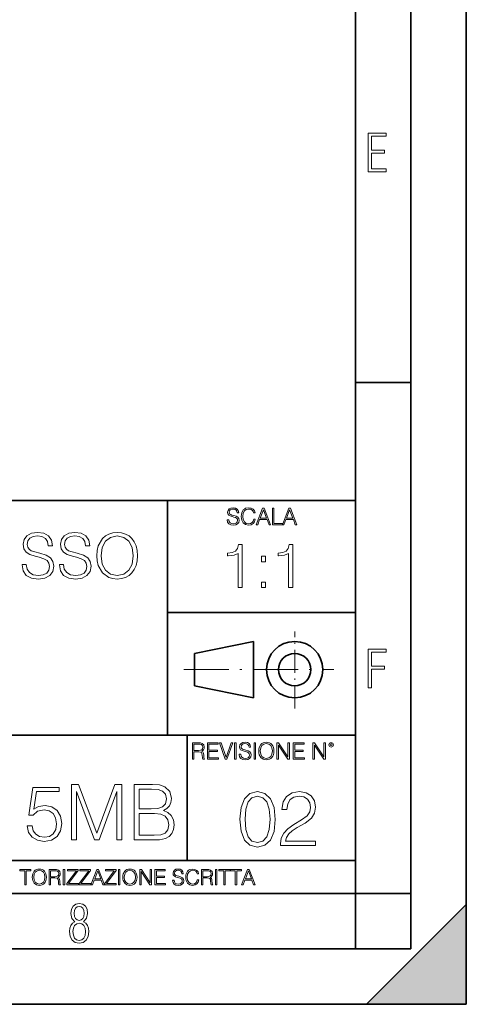
# Model space of a CAD drawing. Extents: x 0 to 420, y 0 to 297.
# Drawn here: x 380 to 420, y 0 to 89 of the extents above; entities that cross this region are included whole.
import ezdxf

# ---------------------------------------------------------------- set-up
doc = ezdxf.new("R2010")
doc.units = 0
doc.linetypes.add('DASHDOT', pattern=[18.5, 12, -3, 0.5, -3])

msp = doc.modelspace()

# ---------------------------------------------------------------- linework, layer by layer
at = {"color": 7, "lineweight": 35}
for p, q in [((420, 0), (420, 297)), ((420, 0), (420, 297)), ((415, 4.99976), (415, 292)), ((410, 9.99976), (410, 287)), ((410, 56.166401), (415, 56.166401)), ((234.999802, 45.500252), (410, 45.500252)), ((393, 24.300249), (393, 45.500252)), ((393, 35.384029), (410, 35.384029)), ((395.458008, 31.689131), (400.769989, 32.769131)), ((400.769989, 27.67433), (400.769989, 32.769131)), ((395.458008, 28.75433), (395.458008, 31.689131)), ((395.458008, 28.75433), (400.769989, 27.67433)), ((254.999802, 24.300249), (410, 24.300249)), ((394.799988, 24.300249), (394.799988, 13.00025)), ((234.999802, 13.00025), (410, 13.00025)), ((25.000401, 9.99976), (410, 9.99976)), ((234.999802, 10.00025), (410, 10.00025)), ((410, 9.99976), (415, 9.99976)), ((410, 4.99976), (410, 9.99976)), ((411, 0), (420, 9)), ((420, 0), (420, 9)), ((267.5, 4.99976), (415, 4.99976)), ((0, 0), (420, 0)), ((0, 0), (420, 0)), ((411, 0), (420, 0))]:
    msp.add_line(p, q, dxfattribs=at)
at = {"color": 7, "linetype": 'DASHDOT', "lineweight": 18, "ltscale": 0.173997}
msp.add_line((404.497986, 26.70113), (404.497986, 33.66103), dxfattribs=at)
at = {"color": 7, "linetype": 'DASHDOT', "lineweight": 18, "ltscale": 0.338425}
msp.add_line((394.484009, 30.221729), (408.020996, 30.221729), dxfattribs=at)
at = {"color": 7, "lineweight": 18}
for points in [[(411.14386, 75.172127), (412.75058, 75.172127), (412.75058, 75.444611), (411.43515, 75.444611), (411.43515, 76.868103), (412.619019, 76.868103), (412.619019, 77.135887), (411.43515, 77.135887), (411.43515, 78.399643), (412.75058, 78.399643), (412.75058, 78.672127), (411.14386, 78.672127)], [(398.408203, 43.764439), (398.408203, 43.754005), (398.443665, 43.545383), (398.552155, 43.393089), (398.727417, 43.301292), (398.967316, 43.267914), (399.18219, 43.29921), (399.34494, 43.384743), (399.447144, 43.520348), (399.484711, 43.701851), (399.455505, 43.862492), (399.369965, 43.98349), (399.223938, 44.0732), (399.013214, 44.142044), (398.837982, 44.185856), (398.723236, 44.223408), (398.646027, 44.275562), (398.600159, 44.346497), (398.585541, 44.442463), (398.606415, 44.561378), (398.673157, 44.651085), (398.781647, 44.705326), (398.929779, 44.726189), (399.084137, 44.703239), (399.200989, 44.638569), (399.271912, 44.534256), (399.299042, 44.392391), (399.440887, 44.392391), (399.403351, 44.584328), (399.303192, 44.728275), (399.146729, 44.817986), (398.936035, 44.849277), (398.729492, 44.817986), (398.575104, 44.736622), (398.477051, 44.60936), (398.443665, 44.446636), (398.468719, 44.288082), (398.543823, 44.177509), (398.671082, 44.098236), (398.85257, 44.039822), (398.994446, 44.004353), (399.150909, 43.954285), (399.259399, 43.893784), (399.321991, 43.808247), (399.342834, 43.687248), (399.31781, 43.564159), (399.244781, 43.47028), (399.12796, 43.409779), (398.969421, 43.391003), (398.789978, 43.416039), (398.658569, 43.489056), (398.577209, 43.605885), (398.550079, 43.764439)], [(400.796936, 43.799904), (400.755219, 43.626747), (400.661346, 43.497398), (400.521576, 43.418121), (400.342133, 43.391003), (400.125183, 43.434814), (399.962463, 43.564159), (399.858154, 43.776955), (399.822662, 44.064854), (399.858154, 44.348583), (399.960358, 44.555119), (400.121002, 44.682381), (400.337982, 44.726189), (400.509033, 44.701157), (400.644653, 44.630222), (400.738525, 44.517567), (400.782349, 44.371529), (400.917938, 44.371529), (400.867889, 44.567635), (400.748962, 44.717846), (400.56955, 44.813812), (400.337982, 44.849277), (400.066772, 44.795036), (399.954102, 44.730362), (399.858154, 44.640656), (399.726715, 44.394478), (399.691254, 44.23801), (399.680817, 44.062767), (399.691254, 43.883354), (399.726715, 43.726887), (399.856049, 43.476536), (400.062592, 43.320068), (400.333801, 43.267914), (400.57373, 43.305466), (400.757294, 43.407692), (400.878296, 43.574589), (400.932556, 43.799904)], [(401.020172, 43.309639), (401.164124, 43.309639), (401.335205, 43.768608), (402.011139, 43.768608), (402.180115, 43.309639), (402.324066, 43.309639), (401.754517, 44.809639), (401.589722, 44.809639)], [(401.381104, 43.891697), (401.671082, 44.663601), (401.963135, 43.891697)], [(402.482605, 43.309639), (403.390137, 43.309639), (403.390137, 43.432728), (402.6203, 43.432728), (402.6203, 44.809639), (402.482605, 44.809639)], [(403.390137, 43.309639), (403.534088, 43.309639), (403.705139, 43.768608), (404.381104, 43.768608), (404.550079, 43.309639), (404.694031, 43.309639), (404.124481, 44.809639), (403.959656, 44.809639)], [(403.751038, 43.891697), (404.041046, 44.663601), (404.333099, 43.891697)], [(379.872955, 39.728519), (379.872955, 39.700703), (379.967529, 39.144375), (380.256836, 38.738255), (380.724152, 38.493469), (381.363922, 38.404457), (381.936951, 38.487907), (382.37088, 38.716003), (382.643463, 39.077614), (382.743622, 39.561623), (382.66571, 39.989994), (382.437622, 40.312664), (382.048218, 40.551888), (381.486328, 40.735474), (381.018982, 40.852303), (380.713013, 40.952442), (380.507172, 41.091522), (380.384766, 41.280674), (380.345825, 41.536587), (380.401489, 41.853695), (380.579498, 42.092915), (380.868774, 42.23756), (381.263794, 42.293194), (381.675476, 42.231998), (381.987, 42.059536), (382.176147, 41.781372), (382.248474, 41.403069), (382.62677, 41.403069), (382.526642, 41.91489), (382.259613, 42.298756), (381.842346, 42.537979), (381.280457, 42.621426), (380.729706, 42.537979), (380.318024, 42.321011), (380.056549, 41.981647), (379.967529, 41.547714), (380.034302, 41.124905), (380.234558, 40.830051), (380.573944, 40.618645), (381.057922, 40.462872), (381.436249, 40.368298), (381.853485, 40.234779), (382.142761, 40.073444), (382.309692, 39.845348), (382.365295, 39.522678), (382.298553, 39.194443), (382.103821, 38.944096), (381.792297, 38.782761), (381.369476, 38.732693), (380.891052, 38.79945), (380.540558, 38.994167), (380.323578, 39.30571), (380.251282, 39.728519)], [(383.244324, 39.728519), (383.244324, 39.700703), (383.338867, 39.144375), (383.628174, 38.738255), (384.09549, 38.493469), (384.73526, 38.404457), (385.308289, 38.487907), (385.742218, 38.716003), (386.014832, 39.077614), (386.11496, 39.561623), (386.037079, 39.989994), (385.80896, 40.312664), (385.419556, 40.551888), (384.857666, 40.735474), (384.39035, 40.852303), (384.084351, 40.952442), (383.87851, 41.091522), (383.756134, 41.280674), (383.717194, 41.536587), (383.772827, 41.853695), (383.950836, 42.092915), (384.240143, 42.23756), (384.635132, 42.293194), (385.046814, 42.231998), (385.358337, 42.059536), (385.547485, 41.781372), (385.619812, 41.403069), (385.998138, 41.403069), (385.89798, 41.91489), (385.630951, 42.298756), (385.213715, 42.537979), (384.651825, 42.621426), (384.101044, 42.537979), (383.689362, 42.321011), (383.427887, 41.981647), (383.338867, 41.547714), (383.40564, 41.124905), (383.605927, 40.830051), (383.945282, 40.618645), (384.429291, 40.462872), (384.807587, 40.368298), (385.224823, 40.234779), (385.51413, 40.073444), (385.68103, 39.845348), (385.736664, 39.522678), (385.669891, 39.194443), (385.475189, 38.944096), (385.163635, 38.782761), (384.740845, 38.732693), (384.26239, 38.79945), (383.911896, 38.994167), (383.694946, 39.30571), (383.62262, 39.728519)], [(386.637909, 40.512943), (386.66571, 40.040062), (386.765869, 39.62838), (387.133026, 38.966351), (387.711609, 38.549103), (388.067657, 38.443401), (388.468231, 38.404457), (388.86322, 38.443401), (389.219269, 38.549103), (389.536377, 38.721565), (389.803406, 38.966351), (390.014832, 39.266766), (390.170593, 39.62838), (390.265167, 40.040062), (390.304108, 40.512943), (390.270721, 40.980259), (390.170593, 41.391941), (390.014832, 41.753555), (389.803406, 42.059536), (389.536377, 42.298756), (389.219269, 42.471218), (388.86322, 42.582485), (388.468231, 42.621426), (388.067657, 42.582485), (387.711609, 42.471218), (387.400085, 42.298756), (387.133026, 42.059536), (386.765869, 41.391941), (386.66571, 40.974693)], [(387.016205, 40.512943), (387.121918, 41.258423), (387.416748, 41.820312), (387.87851, 42.170799), (388.468231, 42.293194), (389.063477, 42.170799), (389.519684, 41.820312), (389.820099, 41.263985), (389.925812, 40.512943), (389.820099, 39.756336), (389.519684, 39.200008), (389.063477, 38.849522), (388.468231, 38.732693), (387.872955, 38.849522), (387.416748, 39.200008), (387.116333, 39.756336)], [(399.388519, 37.6278), (399.755707, 37.6278), (399.755707, 41.516533), (399.433014, 41.516533), (399.349579, 41.166046), (399.165985, 40.926826), (398.860016, 40.787743), (398.448334, 40.748802), (398.426086, 40.748802), (398.426086, 40.509579), (398.481689, 40.509579), (399.026917, 40.55965), (399.388519, 40.726547)], [(403.955963, 37.6278), (404.323151, 37.6278), (404.323151, 41.516533), (404.000488, 41.516533), (403.917023, 41.166046), (403.733429, 40.926826), (403.42746, 40.787743), (403.015778, 40.748802), (402.99353, 40.748802), (402.99353, 40.509579), (403.049164, 40.509579), (403.59436, 40.55965), (403.955963, 40.726547)], [(401.491455, 39.964378), (401.858612, 39.964378), (401.858612, 40.459511), (401.491455, 40.459511)], [(401.491455, 37.6278), (401.858612, 37.6278), (401.858612, 38.122932), (401.491455, 38.122932)], [(411.14386, 28.569124), (411.43515, 28.569124), (411.43515, 30.265097), (412.619019, 30.265097), (412.619019, 30.532883), (411.43515, 30.532883), (411.43515, 31.79664), (412.75058, 31.79664), (412.75058, 32.069122), (411.14386, 32.069122)], [(395.266907, 22.126818), (395.404602, 22.126818), (395.404602, 22.798584), (395.842712, 22.798584), (395.990814, 22.783981), (396.080536, 22.733912), (396.126434, 22.635859), (396.149384, 22.479391), (396.166077, 22.281199), (396.178589, 22.187319), (396.199463, 22.126818), (396.351746, 22.126818), (396.351746, 22.14768), (396.320465, 22.195663), (396.303772, 22.285372), (396.284973, 22.510685), (396.270386, 22.637943), (396.243256, 22.735996), (396.189026, 22.809015), (396.097229, 22.859085), (396.199463, 22.913326), (396.276642, 22.992603), (396.32254, 23.099001), (396.339233, 23.228348), (396.291229, 23.428625), (396.15564, 23.566317), (395.980408, 23.618473), (395.767609, 23.626818), (395.266907, 23.626818)], [(395.404602, 22.921671), (395.404602, 23.503731), (395.794708, 23.503731), (395.957458, 23.495384), (396.084717, 23.451574), (396.166077, 23.355608), (396.197357, 23.224174), (396.172333, 23.084398), (396.10141, 22.990517), (395.978302, 22.936275), (395.80307, 22.921671)], [(396.616699, 22.126818), (397.624359, 22.126818), (397.624359, 22.249905), (396.754395, 22.249905), (396.754395, 22.836136), (397.526306, 22.836136), (397.526306, 22.959225), (396.754395, 22.959225), (396.754395, 23.503731), (397.599304, 23.503731), (397.599304, 23.626818), (396.616699, 23.626818)], [(398.231445, 22.126818), (398.379547, 22.126818), (398.899017, 23.626818), (398.759247, 23.626818), (398.306549, 22.302061), (397.853821, 23.626818), (397.709869, 23.626818)], [(399.07428, 22.126818), (399.211975, 22.126818), (399.211975, 23.626818), (399.07428, 23.626818)], [(399.48526, 22.581615), (399.48526, 22.571184), (399.520721, 22.362562), (399.629211, 22.210266), (399.804443, 22.118473), (400.044373, 22.085093), (400.259247, 22.116386), (400.421967, 22.201921), (400.5242, 22.337526), (400.561768, 22.51903), (400.532562, 22.679668), (400.447021, 22.800671), (400.300964, 22.890379), (400.090271, 22.959225), (399.915039, 23.003035), (399.800293, 23.040586), (399.723083, 23.092743), (399.677185, 23.163673), (399.662598, 23.259642), (399.683441, 23.378555), (399.750214, 23.468264), (399.858704, 23.522507), (400.006836, 23.543369), (400.161194, 23.52042), (400.278046, 23.455748), (400.348969, 23.351435), (400.376099, 23.209572), (400.517944, 23.209572), (400.480408, 23.401505), (400.380249, 23.545454), (400.223785, 23.635162), (400.013092, 23.666456), (399.806549, 23.635162), (399.652161, 23.553799), (399.554108, 23.42654), (399.520721, 23.263813), (399.545776, 23.105261), (399.62088, 22.99469), (399.748138, 22.915413), (399.929626, 22.856998), (400.071503, 22.821533), (400.227966, 22.771463), (400.336456, 22.710962), (400.399017, 22.625427), (400.419891, 22.504425), (400.394867, 22.381338), (400.321838, 22.287458), (400.205017, 22.226957), (400.046448, 22.208181), (399.867035, 22.233215), (399.735596, 22.306234), (399.654236, 22.423063), (399.627136, 22.581615)], [(400.832977, 22.126818), (400.970673, 22.126818), (400.970673, 23.626818), (400.832977, 23.626818)], [(401.252289, 22.875774), (401.262726, 22.698444), (401.300293, 22.544064), (401.437988, 22.295803), (401.654938, 22.139336), (401.788452, 22.099697), (401.93866, 22.085093), (402.086792, 22.099697), (402.220306, 22.139336), (402.339233, 22.204008), (402.439362, 22.295803), (402.518646, 22.408459), (402.577057, 22.544064), (402.612518, 22.698444), (402.627136, 22.875774), (402.614624, 23.051018), (402.577057, 23.205399), (402.518646, 23.341003), (402.439362, 23.455748), (402.339233, 23.545454), (402.220306, 23.610128), (402.086792, 23.651852), (401.93866, 23.666456), (401.788452, 23.651852), (401.654938, 23.610128), (401.538116, 23.545454), (401.437988, 23.455748), (401.300293, 23.205399), (401.262726, 23.048931)], [(401.394165, 22.875774), (401.433807, 23.155329), (401.544373, 23.366039), (401.717529, 23.497471), (401.93866, 23.543369), (402.161896, 23.497471), (402.332977, 23.366039), (402.445618, 23.157415), (402.48526, 22.875774), (402.445618, 22.592047), (402.332977, 22.383425), (402.161896, 22.251991), (401.93866, 22.208181), (401.715454, 22.251991), (401.544373, 22.383425), (401.431702, 22.592047)], [(402.89624, 22.126818), (403.033936, 22.126818), (403.033936, 23.414022), (403.87677, 22.126818), (404.029083, 22.126818), (404.029083, 23.626818), (403.891388, 23.626818), (403.891388, 22.339613), (403.048553, 23.626818), (402.89624, 23.626818)], [(404.36496, 22.126818), (405.37262, 22.126818), (405.37262, 22.249905), (404.502655, 22.249905), (404.502655, 22.836136), (405.274567, 22.836136), (405.274567, 22.959225), (404.502655, 22.959225), (404.502655, 23.503731), (405.347565, 23.503731), (405.347565, 23.626818), (404.36496, 23.626818)], [(406.148682, 22.126818), (406.286377, 22.126818), (406.286377, 23.414022), (407.129211, 22.126818), (407.281494, 22.126818), (407.281494, 23.626818), (407.143829, 23.626818), (407.143829, 22.339613), (406.300964, 23.626818), (406.148682, 23.626818)], [(407.596527, 23.428625), (407.611145, 23.351435), (407.652863, 23.288849), (407.792633, 23.232519), (407.932404, 23.288849), (407.974121, 23.351435), (407.990814, 23.428625), (407.974121, 23.503731), (407.932404, 23.568403), (407.867737, 23.610128), (407.792633, 23.626818), (407.715454, 23.610128), (407.652863, 23.568403)], [(407.692505, 23.430712), (407.72171, 23.501644), (407.792633, 23.532938), (407.861481, 23.501644), (407.892761, 23.430712), (407.863556, 23.359779), (407.792633, 23.330572), (407.719604, 23.357695)], [(380.342896, 16.104164), (380.468048, 15.52002), (380.787933, 15.081912), (381.260834, 14.810702), (381.886688, 14.713345), (382.540375, 14.831564), (383.034119, 15.144499), (383.354004, 15.652148), (383.465271, 16.333651), (383.354004, 16.994289), (383.048035, 17.50194), (382.568207, 17.821829), (381.94928, 17.940048), (381.372101, 17.856598), (380.954834, 17.627113), (381.191284, 19.205694), (383.242737, 19.205694), (383.242737, 19.574263), (380.864441, 19.574263), (380.49588, 17.091648), (380.878357, 17.091648), (381.281677, 17.446306), (381.872803, 17.57148), (382.338715, 17.481077), (382.693359, 17.23073), (382.908936, 16.834347), (382.992401, 16.312788), (382.915894, 15.79123), (382.700317, 15.408754), (382.352631, 15.165361), (381.900604, 15.081912), (381.448578, 15.151453), (381.107849, 15.360076), (380.885315, 15.679965), (380.794891, 16.104164)], [(384.327576, 14.852427), (384.78656, 14.852427), (384.78656, 19.212648), (386.413818, 14.852427), (386.838013, 14.852427), (388.430511, 19.212648), (388.430511, 14.852427), (388.889465, 14.852427), (388.889465, 19.852427), (388.242737, 19.852427), (386.622437, 15.45048), (384.974304, 19.852427), (384.327576, 19.852427)], [(390.002136, 14.852427), (391.385986, 14.852427), (392.283081, 14.866335), (392.8255, 14.963692), (393.152344, 15.151453), (393.402679, 15.436571), (393.555664, 15.784276), (393.611328, 16.201523), (393.541779, 16.667448), (393.347046, 17.049923), (393.041077, 17.328087), (392.637726, 17.494986), (392.950684, 17.668839), (393.187103, 17.919186), (393.326202, 18.218212), (393.381836, 18.572872), (393.221893, 19.205694), (392.776825, 19.650757), (392.290039, 19.810701), (391.657227, 19.852427), (390.002136, 19.852427)], [(391.573761, 19.442135), (392.157898, 19.40041), (392.575134, 19.261328), (392.8255, 18.983164), (392.908936, 18.545055), (392.818542, 18.093039), (392.568207, 17.821829), (392.137054, 17.682747), (391.532043, 17.647976), (390.461121, 17.647976), (390.461121, 19.442135)], [(399.551331, 16.707283), (399.65564, 15.622443), (399.961639, 14.836629), (400.462341, 14.36375), (401.143829, 14.203806), (401.81839, 14.356796), (402.326019, 14.836629), (402.632019, 15.615489), (402.743286, 16.700329), (402.632019, 17.778215), (402.326019, 18.564028), (401.81839, 19.036907), (401.143829, 19.203806), (400.462341, 19.043861), (399.961639, 18.570982), (399.65564, 17.785168)], [(400.024231, 16.707283), (400.086792, 17.625225), (400.295441, 18.27891), (400.643127, 18.661385), (401.143829, 18.793514), (401.637573, 18.661385), (401.992218, 18.27891), (402.200867, 17.625225), (402.270386, 16.707283), (402.200867, 15.775433), (401.992218, 15.128701), (401.637573, 14.739272), (401.143829, 14.614098), (400.643127, 14.739272), (400.295441, 15.128701), (400.086792, 15.782387)], [(403.230072, 14.342888), (406.366364, 14.342888), (406.366364, 14.732318), (403.682068, 14.732318), (403.765533, 15.073069), (403.974152, 15.386003), (404.287079, 15.671122), (404.725189, 15.95624), (405.448425, 16.366531), (406.004761, 16.797686), (406.296814, 17.256657), (406.394165, 17.799076), (406.289856, 18.376266), (405.990845, 18.821331), (405.524902, 19.099495), (404.919891, 19.203806), (404.259277, 19.092541), (403.772491, 18.779606), (403.459534, 18.27891), (403.341339, 17.590454), (403.800293, 17.590454), (403.869843, 18.112011), (404.085419, 18.487534), (404.433105, 18.710064), (404.906006, 18.793514), (405.3302, 18.723972), (405.657043, 18.529259), (405.858704, 18.20937), (405.935211, 17.785168), (405.858704, 17.374876), (405.636169, 17.027172), (405.12854, 16.651649), (404.41922, 16.227449), (403.890686, 15.844975), (403.515167, 15.441636), (403.292633, 14.996573), (403.223114, 14.488924)], [(390.461121, 15.262718), (390.461121, 17.237684), (391.844971, 17.237684), (392.401306, 17.168142), (392.811584, 16.980381), (393.054993, 16.660494), (393.138428, 16.222385), (393.054993, 15.749506), (392.811584, 15.457434), (392.401306, 15.304443), (391.810211, 15.262718)], [(380.117798, 10.781829), (380.246338, 10.781829), (380.246338, 12.066947), (380.682495, 12.066947), (380.682495, 12.181828), (379.681641, 12.181828), (379.681641, 12.066947), (380.117798, 12.066947)], [(380.79541, 11.480855), (380.805176, 11.315348), (380.84021, 11.171259), (380.968719, 10.939548), (381.171204, 10.793511), (381.295837, 10.756516), (381.436035, 10.742886), (381.57428, 10.756516), (381.698914, 10.793511), (381.809875, 10.853873), (381.903351, 10.939548), (381.977356, 11.044694), (382.03186, 11.171259), (382.064941, 11.315348), (382.078613, 11.480855), (382.066895, 11.644416), (382.03186, 11.788505), (381.977356, 11.91507), (381.903351, 12.022162), (381.809875, 12.10589), (381.698914, 12.166252), (381.57428, 12.205194), (381.436035, 12.218824), (381.295837, 12.205194), (381.171204, 12.166252), (381.062195, 12.10589), (380.968719, 12.022162), (380.84021, 11.788505), (380.805176, 11.642468)], [(380.927826, 11.480855), (380.964844, 11.741774), (381.068024, 11.938436), (381.229614, 12.061106), (381.436035, 12.103943), (381.644379, 12.061106), (381.804047, 11.938436), (381.90918, 11.74372), (381.946167, 11.480855), (381.90918, 11.216043), (381.804047, 11.021328), (381.644379, 10.898658), (381.436035, 10.857768), (381.227692, 10.898658), (381.068024, 11.021328), (380.962891, 11.216043)], [(382.329773, 10.781829), (382.458313, 10.781829), (382.458313, 11.408811), (382.867188, 11.408811), (383.005432, 11.395181), (383.089172, 11.348449), (383.132019, 11.256933), (383.153442, 11.110897), (383.169006, 10.925918), (383.180695, 10.838296), (383.200165, 10.781829), (383.342285, 10.781829), (383.342285, 10.8013), (383.31311, 10.846085), (383.297516, 10.929812), (383.279999, 11.140104), (383.266357, 11.258881), (383.241028, 11.350396), (383.19043, 11.418547), (383.104736, 11.465278), (383.200165, 11.515904), (383.272217, 11.589895), (383.315033, 11.6892), (383.330627, 11.809923), (383.285828, 11.99685), (383.159271, 12.125361), (382.995728, 12.17404), (382.797119, 12.181828), (382.329773, 12.181828)], [(382.458313, 11.523693), (382.458313, 12.066947), (382.822418, 12.066947), (382.974304, 12.059158), (383.093079, 12.018269), (383.169006, 11.928699), (383.198212, 11.806029), (383.174866, 11.67557), (383.108643, 11.587949), (382.993774, 11.537323), (382.8302, 11.523693)], [(383.599335, 10.781829), (383.727844, 10.781829), (383.727844, 12.181828), (383.599335, 12.181828)], [(383.928406, 10.781829), (384.96817, 10.781829), (384.96817, 10.89671), (384.080261, 10.89671), (384.954529, 12.070842), (384.954529, 12.181828), (383.994598, 12.181828), (383.994598, 12.066947), (384.794861, 12.066947), (383.928406, 10.900605)], [(385.036316, 10.781829), (386.076111, 10.781829), (386.076111, 10.89671), (385.188202, 10.89671), (386.062469, 12.070842), (386.062469, 12.181828), (385.102539, 12.181828), (385.102539, 12.066947), (385.902802, 12.066947), (385.036316, 10.900605)], [(386.10141, 10.781829), (386.235779, 10.781829), (386.395447, 11.210201), (387.026306, 11.210201), (387.184021, 10.781829), (387.318359, 10.781829), (386.786804, 12.181828), (386.632996, 12.181828)], [(386.438263, 11.325084), (386.708923, 12.045528), (386.981506, 11.325084)], [(387.343689, 10.781829), (388.383484, 10.781829), (388.383484, 10.89671), (387.495575, 10.89671), (388.369843, 12.070842), (388.369843, 12.181828), (387.409912, 12.181828), (387.409912, 12.066947), (388.210175, 12.066947), (387.343689, 10.900605)], [(388.584045, 10.781829), (388.712524, 10.781829), (388.712524, 12.181828), (388.584045, 12.181828)], [(388.975403, 11.480855), (388.985138, 11.315348), (389.020203, 11.171259), (389.148682, 10.939548), (389.351196, 10.793511), (389.47583, 10.756516), (389.616028, 10.742886), (389.754272, 10.756516), (389.878876, 10.793511), (389.989868, 10.853873), (390.083313, 10.939548), (390.157318, 11.044694), (390.211853, 11.171259), (390.244934, 11.315348), (390.258575, 11.480855), (390.246887, 11.644416), (390.211853, 11.788505), (390.157318, 11.91507), (390.083313, 12.022162), (389.989868, 12.10589), (389.878876, 12.166252), (389.754272, 12.205194), (389.616028, 12.218824), (389.47583, 12.205194), (389.351196, 12.166252), (389.242157, 12.10589), (389.148682, 12.022162), (389.020203, 11.788505), (388.985138, 11.642468)], [(389.107788, 11.480855), (389.144806, 11.741774), (389.247986, 11.938436), (389.409607, 12.061106), (389.616028, 12.103943), (389.824341, 12.061106), (389.984009, 11.938436), (390.089172, 11.74372), (390.12616, 11.480855), (390.089172, 11.216043), (389.984009, 11.021328), (389.824341, 10.898658), (389.616028, 10.857768), (389.407654, 10.898658), (389.247986, 11.021328), (389.142853, 11.216043)], [(390.509766, 10.781829), (390.638275, 10.781829), (390.638275, 11.98322), (391.424927, 10.781829), (391.567078, 10.781829), (391.567078, 12.181828), (391.438538, 12.181828), (391.438538, 10.980438), (390.651917, 12.181828), (390.509766, 12.181828)], [(391.880554, 10.781829), (392.821014, 10.781829), (392.821014, 10.89671), (392.009064, 10.89671), (392.009064, 11.443859), (392.729492, 11.443859), (392.729492, 11.558742), (392.009064, 11.558742), (392.009064, 12.066947), (392.797668, 12.066947), (392.797668, 12.181828), (391.880554, 12.181828)], [(393.477203, 11.206307), (393.477203, 11.196571), (393.510315, 11.001857), (393.611572, 10.859715), (393.775116, 10.77404), (393.999023, 10.742886), (394.199585, 10.772093), (394.351501, 10.851926), (394.446899, 10.978491), (394.481934, 11.147893), (394.454681, 11.297823), (394.374847, 11.410758), (394.238525, 11.494485), (394.04187, 11.558742), (393.878326, 11.599631), (393.77124, 11.63468), (393.699188, 11.683359), (393.656342, 11.749562), (393.6427, 11.83913), (393.66217, 11.950118), (393.724487, 12.033846), (393.825745, 12.084472), (393.963989, 12.103943), (394.108093, 12.082524), (394.217133, 12.022162), (394.283325, 11.924806), (394.308655, 11.792399), (394.44104, 11.792399), (394.406006, 11.971537), (394.312531, 12.10589), (394.166504, 12.189617), (393.969849, 12.218824), (393.777069, 12.189617), (393.632996, 12.113679), (393.541443, 11.994903), (393.510315, 11.843025), (393.533691, 11.695042), (393.60376, 11.591843), (393.722534, 11.517851), (393.891968, 11.463331), (394.024353, 11.430229), (394.17041, 11.383498), (394.271667, 11.32703), (394.330078, 11.247197), (394.349548, 11.134263), (394.326172, 11.019381), (394.257996, 10.931759), (394.148987, 10.875292), (394.000977, 10.857768), (393.833557, 10.881133), (393.710876, 10.949284), (393.634949, 11.058324), (393.609619, 11.206307)], [(395.706696, 11.239408), (395.667755, 11.077795), (395.580139, 10.957072), (395.449677, 10.88308), (395.282227, 10.857768), (395.079712, 10.898658), (394.927856, 11.019381), (394.830505, 11.21799), (394.797363, 11.486697), (394.830505, 11.751509), (394.925903, 11.944277), (395.075806, 12.063053), (395.27832, 12.103943), (395.437988, 12.080577), (395.564575, 12.014374), (395.652161, 11.909228), (395.693054, 11.772927), (395.819641, 11.772927), (395.772888, 11.955959), (395.661926, 12.096154), (395.494446, 12.185723), (395.27832, 12.218824), (395.025208, 12.168199), (394.920044, 12.107838), (394.830505, 12.02411), (394.707825, 11.794346), (394.674713, 11.64831), (394.664978, 11.48475), (394.674713, 11.317295), (394.707825, 11.171259), (394.828552, 10.937601), (395.021301, 10.791565), (395.274414, 10.742886), (395.498352, 10.777935), (395.669708, 10.873344), (395.782654, 11.029117), (395.833252, 11.239408)], [(396.080566, 10.781829), (396.209045, 10.781829), (396.209045, 11.408811), (396.617981, 11.408811), (396.756226, 11.395181), (396.839935, 11.348449), (396.882751, 11.256933), (396.904175, 11.110897), (396.919769, 10.925918), (396.931458, 10.838296), (396.950928, 10.781829), (397.093079, 10.781829), (397.093079, 10.8013), (397.063843, 10.846085), (397.048279, 10.929812), (397.030762, 11.140104), (397.01712, 11.258881), (396.991821, 11.350396), (396.941193, 11.418547), (396.85553, 11.465278), (396.950928, 11.515904), (397.022949, 11.589895), (397.065796, 11.6892), (397.08136, 11.809923), (397.036591, 11.99685), (396.910034, 12.125361), (396.74646, 12.17404), (396.547852, 12.181828), (396.080566, 12.181828)], [(396.209045, 11.523693), (396.209045, 12.066947), (396.573181, 12.066947), (396.725037, 12.059158), (396.843811, 12.018269), (396.919769, 11.928699), (396.948975, 11.806029), (396.925598, 11.67557), (396.859406, 11.587949), (396.744507, 11.537323), (396.580963, 11.523693)], [(397.350098, 10.781829), (397.478607, 10.781829), (397.478607, 12.181828), (397.350098, 12.181828)], [(398.099731, 10.781829), (398.228271, 10.781829), (398.228271, 12.066947), (398.664429, 12.066947), (398.664429, 12.181828), (397.663574, 12.181828), (397.663574, 12.066947), (398.099731, 12.066947)], [(399.13562, 10.781829), (399.26416, 10.781829), (399.26416, 12.066947), (399.700317, 12.066947), (399.700317, 12.181828), (398.699463, 12.181828), (398.699463, 12.066947), (399.13562, 12.066947)], [(399.708099, 10.781829), (399.842468, 10.781829), (400.002136, 11.210201), (400.632996, 11.210201), (400.79071, 10.781829), (400.925049, 10.781829), (400.393494, 12.181828), (400.239685, 12.181828)], [(400.044952, 11.325084), (400.315613, 12.045528), (400.588196, 11.325084)], [(384.656067, 7.458982), (384.444672, 7.32274), (384.294342, 7.125424), (384.200378, 6.871733), (384.17218, 6.566364), (384.228577, 6.115357), (384.402374, 5.786499), (384.674866, 5.584485), (385.041321, 5.514015), (385.403046, 5.584485), (385.675537, 5.786499), (385.844666, 6.115357), (385.905731, 6.566364), (385.872864, 6.871733), (385.7836, 7.125424), (385.628571, 7.32274), (385.421844, 7.458982), (385.708435, 7.764351), (385.802399, 8.201263), (385.746002, 8.577103), (385.595673, 8.858982), (385.356079, 9.037505), (385.041321, 9.098579), (384.721863, 9.037505), (384.482269, 8.858982), (384.331909, 8.577103), (384.280243, 8.201263), (384.374207, 7.759653)], [(385.497009, 8.220056), (385.464142, 7.942874), (385.374878, 7.740861), (385.229248, 7.614015), (385.041321, 7.571733), (384.843994, 7.614015), (384.703064, 7.740861), (384.6091, 7.942874), (384.580902, 8.220056), (384.6091, 8.483143), (384.703064, 8.680458), (384.848694, 8.802606), (385.041321, 8.844888), (385.229248, 8.802606), (385.374878, 8.680458), (385.464142, 8.483143)], [(385.605072, 6.566364), (385.562805, 6.228109), (385.450043, 5.979116), (385.266815, 5.82878), (385.022522, 5.777102), (384.797028, 5.82878), (384.623199, 5.983814), (384.510437, 6.232807), (384.47287, 6.571062), (384.510437, 6.885827), (384.627899, 7.125424), (384.811127, 7.27576), (385.041321, 7.332136), (385.266815, 7.27576), (385.445343, 7.125424), (385.562805, 6.885827)]]:
    msp.add_lwpolyline(points, close=True, dxfattribs=at)
at = {"color": 7, "lineweight": 35}
for radius in [2.548, 1.468]:
    msp.add_circle((404.497986, 30.221729), radius, dxfattribs=at)
at = {"color": 7, "lineweight": 5}
msp.add_solid([(420, 0), (411, 0), (420, 9)], dxfattribs=at)

doc.saveas('drawing.dxf')
